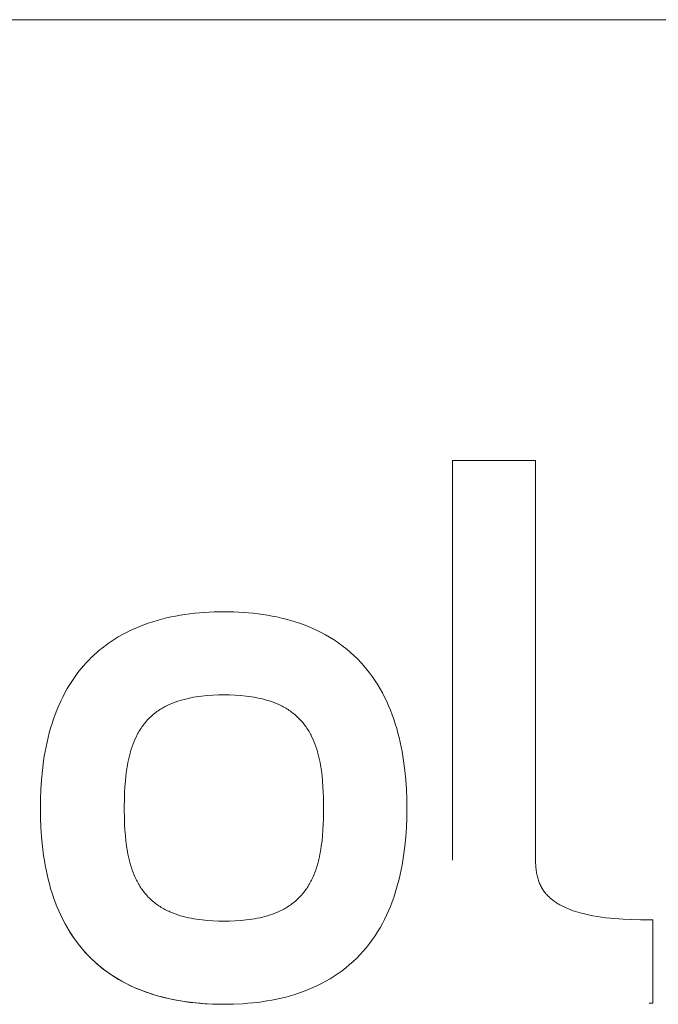
# Model space of a CAD drawing. Units: millimetres. Extents: x 48206 to 55579, y -10949 to -3289.
# Drawn here: x 52085 to 52128, y -10474 to -10408 of the extents above; entities that cross this region are included whole.
import ezdxf

# ---------------------------------------------------------------- set-up
doc = ezdxf.new("R2010")
doc.units = ezdxf.units.MM
doc.layers.add('Make2D$Visible$Curves', color=7, linetype='Continuous', true_color=0x000000)

msp = doc.modelspace()

# ---------------------------------------------------------------- linework, layer by layer
at = {"layer": 'Make2D$Visible$Curves', "color": 18, "lineweight": 13, "true_color": 0x000000}
for p, q in [((51650.108, -10408.471), (52330.777, -10408.471)), ((52119.597, -10438), (52114.029, -10438)), ((52114.029, -10438), (52114.029, -10464.76)), ((52119.597, -10464.76), (52119.597, -10438)), ((52094.263, -10448.699), (52093.959, -10448.79)), ((52094.568, -10448.615), (52094.263, -10448.699)), ((52094.875, -10448.539), (52094.568, -10448.615)), ((52095.184, -10448.47), (52094.875, -10448.539)), ((52095.495, -10448.407), (52095.184, -10448.47)), ((52095.806, -10448.352), (52095.495, -10448.407)), ((52096.119, -10448.303), (52095.806, -10448.352)), ((52096.443, -10448.259), (52096.119, -10448.303)), ((52096.769, -10448.221), (52096.443, -10448.259)), ((52097.096, -10448.19), (52096.769, -10448.221)), ((52097.423, -10448.164), (52097.096, -10448.19)), ((52097.75, -10448.145), (52097.423, -10448.164)), ((52098.078, -10448.132), (52097.75, -10448.145)), ((52098.733, -10448.121), (52098.078, -10448.132)), ((52099.387, -10448.132), (52098.733, -10448.121)), ((52099.715, -10448.145), (52099.387, -10448.132)), ((52100.042, -10448.165), (52099.715, -10448.145)), ((52100.368, -10448.19), (52100.042, -10448.165)), ((52100.694, -10448.222), (52100.368, -10448.19)), ((52101.02, -10448.259), (52100.694, -10448.222)), ((52101.344, -10448.304), (52101.02, -10448.259)), ((52101.655, -10448.353), (52101.344, -10448.304)), ((52101.966, -10448.409), (52101.655, -10448.353)), ((52102.276, -10448.472), (52101.966, -10448.409)), ((52102.584, -10448.541), (52102.276, -10448.472)), ((52102.891, -10448.618), (52102.584, -10448.541)), ((52103.195, -10448.702), (52102.891, -10448.618)), ((52103.498, -10448.794), (52103.195, -10448.702)), ((52092.491, -10449.362), (52092.209, -10449.501)), ((52092.778, -10449.232), (52092.491, -10449.362)), ((52093.068, -10449.109), (52092.778, -10449.232)), ((52093.362, -10448.995), (52093.068, -10449.109)), ((52093.659, -10448.889), (52093.362, -10448.995)), ((52093.959, -10448.79), (52093.659, -10448.889)), ((52103.798, -10448.893), (52103.498, -10448.794)), ((52104.094, -10449), (52103.798, -10448.893)), ((52104.387, -10449.115), (52104.094, -10449)), ((52104.676, -10449.238), (52104.387, -10449.115)), ((52104.961, -10449.369), (52104.676, -10449.238)), ((52105.243, -10449.508), (52104.961, -10449.369)), ((52091.388, -10449.97), (52091.108, -10450.155)), ((52091.657, -10449.805), (52091.388, -10449.97)), ((52091.931, -10449.649), (52091.657, -10449.805)), ((52092.209, -10449.501), (52091.931, -10449.649)), ((52105.52, -10449.656), (52105.243, -10449.508)), ((52105.792, -10449.813), (52105.52, -10449.656)), ((52106.061, -10449.979), (52105.792, -10449.813)), ((52106.339, -10450.164), (52106.061, -10449.979)), ((52090.442, -10450.655), (52090.314, -10450.762)), ((52090.571, -10450.55), (52090.442, -10450.655)), ((52090.702, -10450.448), (52090.571, -10450.55)), ((52090.836, -10450.348), (52090.702, -10450.448)), ((52090.971, -10450.25), (52090.836, -10450.348)), ((52091.108, -10450.155), (52090.971, -10450.25)), ((52106.476, -10450.26), (52106.339, -10450.164)), ((52106.61, -10450.359), (52106.476, -10450.26)), ((52106.743, -10450.459), (52106.61, -10450.359)), ((52106.874, -10450.562), (52106.743, -10450.459)), ((52107.002, -10450.667), (52106.874, -10450.562)), ((52107.129, -10450.774), (52107.002, -10450.667)), ((52089.705, -10451.33), (52089.589, -10451.451)), ((52089.823, -10451.212), (52089.705, -10451.33)), ((52089.943, -10451.096), (52089.823, -10451.212)), ((52090.065, -10450.982), (52089.943, -10451.096)), ((52090.188, -10450.871), (52090.065, -10450.982)), ((52090.314, -10450.762), (52090.188, -10450.871)), ((52107.254, -10450.883), (52107.129, -10450.774)), ((52107.377, -10450.995), (52107.254, -10450.883)), ((52107.498, -10451.109), (52107.377, -10450.995)), ((52107.618, -10451.225), (52107.498, -10451.109)), ((52107.735, -10451.344), (52107.618, -10451.225)), ((52107.85, -10451.465), (52107.735, -10451.344)), ((52089.153, -10451.946), (52088.952, -10452.199)), ((52089.364, -10451.698), (52089.153, -10451.946)), ((52089.476, -10451.573), (52089.364, -10451.698)), ((52089.589, -10451.451), (52089.476, -10451.573)), ((52107.963, -10451.588), (52107.85, -10451.465)), ((52108.074, -10451.713), (52107.963, -10451.588)), ((52108.283, -10451.961), (52108.074, -10451.713)), ((52108.483, -10452.214), (52108.283, -10451.961)), ((52088.761, -10452.458), (52088.578, -10452.723)), ((52088.952, -10452.199), (52088.761, -10452.458)), ((52108.673, -10452.473), (52108.483, -10452.214)), ((52108.854, -10452.738), (52108.673, -10452.473)), ((52088.24, -10453.267), (52088.084, -10453.546)), ((52088.405, -10452.992), (52088.24, -10453.267)), ((52088.578, -10452.723), (52088.405, -10452.992)), ((52109.026, -10453.008), (52108.854, -10452.738)), ((52109.189, -10453.282), (52109.026, -10453.008)), ((52109.344, -10453.561), (52109.189, -10453.282)), ((52087.936, -10453.83), (52087.796, -10454.117)), ((52088.084, -10453.546), (52087.936, -10453.83)), ((52096.156, -10453.964), (52095.98, -10454.01)), ((52096.333, -10453.922), (52096.156, -10453.964)), ((52096.512, -10453.885), (52096.333, -10453.922)), ((52096.691, -10453.851), (52096.512, -10453.885)), ((52096.871, -10453.822), (52096.691, -10453.851)), ((52097.051, -10453.795), (52096.871, -10453.822)), ((52097.231, -10453.773), (52097.051, -10453.795)), ((52097.605, -10453.735), (52097.231, -10453.773)), ((52097.981, -10453.71), (52097.605, -10453.735)), ((52098.358, -10453.695), (52097.981, -10453.71)), ((52098.733, -10453.691), (52098.358, -10453.695)), ((52099.103, -10453.695), (52098.733, -10453.691)), ((52099.473, -10453.709), (52099.103, -10453.695)), ((52099.843, -10453.734), (52099.473, -10453.709)), ((52100.21, -10453.77), (52099.843, -10453.734)), ((52100.394, -10453.793), (52100.21, -10453.77)), ((52100.577, -10453.819), (52100.394, -10453.793)), ((52100.76, -10453.849), (52100.577, -10453.819)), ((52100.942, -10453.883), (52100.76, -10453.849)), ((52101.124, -10453.921), (52100.942, -10453.883)), ((52101.304, -10453.963), (52101.124, -10453.921)), ((52101.483, -10454.009), (52101.304, -10453.963)), ((52109.49, -10453.844), (52109.344, -10453.561)), ((52109.629, -10454.132), (52109.49, -10453.844)), ((52087.665, -10454.409), (52087.541, -10454.705)), ((52087.796, -10454.117), (52087.665, -10454.409)), ((52094.489, -10454.645), (52094.406, -10454.698)), ((52094.566, -10454.597), (52094.489, -10454.645)), ((52094.644, -10454.552), (52094.566, -10454.597)), ((52094.723, -10454.507), (52094.644, -10454.552)), ((52094.803, -10454.465), (52094.723, -10454.507)), ((52094.883, -10454.424), (52094.803, -10454.465)), ((52094.964, -10454.384), (52094.883, -10454.424)), ((52095.128, -10454.308), (52094.964, -10454.384)), ((52095.294, -10454.239), (52095.128, -10454.308)), ((52095.462, -10454.174), (52095.294, -10454.239)), ((52095.633, -10454.114), (52095.462, -10454.174)), ((52095.805, -10454.06), (52095.633, -10454.114)), ((52095.98, -10454.01), (52095.805, -10454.06)), ((52101.661, -10454.06), (52101.483, -10454.009)), ((52101.84, -10454.117), (52101.661, -10454.06)), ((52102.016, -10454.179), (52101.84, -10454.117)), ((52102.191, -10454.247), (52102.016, -10454.179)), ((52102.363, -10454.32), (52102.191, -10454.247)), ((52102.449, -10454.359), (52102.363, -10454.32)), ((52102.533, -10454.399), (52102.449, -10454.359)), ((52102.617, -10454.441), (52102.533, -10454.399)), ((52102.7, -10454.485), (52102.617, -10454.441)), ((52102.782, -10454.53), (52102.7, -10454.485)), ((52102.863, -10454.577), (52102.782, -10454.53)), ((52102.943, -10454.625), (52102.863, -10454.577)), ((52103.023, -10454.675), (52102.943, -10454.625)), ((52109.759, -10454.424), (52109.629, -10454.132)), ((52109.882, -10454.719), (52109.759, -10454.424)), ((52087.317, -10455.306), (52087.216, -10455.611)), ((52087.425, -10455.004), (52087.317, -10455.306)), ((52087.541, -10454.705), (52087.425, -10455.004)), ((52093.728, -10455.247), (52093.661, -10455.317)), ((52093.798, -10455.18), (52093.728, -10455.247)), ((52093.869, -10455.114), (52093.798, -10455.18)), ((52093.941, -10455.05), (52093.869, -10455.114)), ((52094.015, -10454.987), (52093.941, -10455.05)), ((52094.09, -10454.926), (52094.015, -10454.987)), ((52094.167, -10454.867), (52094.09, -10454.926)), ((52094.245, -10454.809), (52094.167, -10454.867)), ((52094.325, -10454.752), (52094.245, -10454.809)), ((52094.406, -10454.698), (52094.325, -10454.752)), ((52103.102, -10454.727), (52103.023, -10454.675)), ((52103.18, -10454.781), (52103.102, -10454.727)), ((52103.256, -10454.836), (52103.18, -10454.781)), ((52103.331, -10454.893), (52103.256, -10454.836)), ((52103.405, -10454.951), (52103.331, -10454.893)), ((52103.477, -10455.01), (52103.405, -10454.951)), ((52103.548, -10455.071), (52103.477, -10455.01)), ((52103.617, -10455.134), (52103.548, -10455.071)), ((52103.685, -10455.198), (52103.617, -10455.134)), ((52103.751, -10455.263), (52103.685, -10455.198)), ((52103.816, -10455.33), (52103.751, -10455.263)), ((52109.996, -10455.017), (52109.882, -10454.719)), ((52110.104, -10455.319), (52109.996, -10455.017)), ((52087.122, -10455.919), (52087.035, -10456.23)), ((52087.216, -10455.611), (52087.122, -10455.919)), ((52093.183, -10455.913), (52093.132, -10455.991)), ((52093.235, -10455.837), (52093.183, -10455.913)), ((52093.288, -10455.762), (52093.235, -10455.837)), ((52093.343, -10455.688), (52093.288, -10455.762)), ((52093.404, -10455.61), (52093.343, -10455.688)), ((52093.466, -10455.534), (52093.404, -10455.61)), ((52093.529, -10455.46), (52093.466, -10455.534)), ((52093.594, -10455.387), (52093.529, -10455.46)), ((52093.661, -10455.317), (52093.594, -10455.387)), ((52103.88, -10455.399), (52103.816, -10455.33)), ((52103.943, -10455.469), (52103.88, -10455.399)), ((52104.003, -10455.541), (52103.943, -10455.469)), ((52104.063, -10455.614), (52104.003, -10455.541)), ((52104.121, -10455.689), (52104.063, -10455.614)), ((52104.176, -10455.763), (52104.121, -10455.689)), ((52104.23, -10455.838), (52104.176, -10455.763)), ((52104.282, -10455.915), (52104.23, -10455.838)), ((52104.332, -10455.992), (52104.282, -10455.915)), ((52110.204, -10455.624), (52110.104, -10455.319)), ((52110.297, -10455.932), (52110.204, -10455.624)), ((52110.384, -10456.242), (52110.297, -10455.932)), ((52086.955, -10456.538), (52086.883, -10456.848)), ((52087.035, -10456.23), (52086.955, -10456.538)), ((52092.863, -10456.47), (52092.785, -10456.636)), ((52092.904, -10456.388), (52092.863, -10456.47)), ((52092.947, -10456.307), (52092.904, -10456.388)), ((52092.991, -10456.227), (52092.947, -10456.307)), ((52093.037, -10456.147), (52092.991, -10456.227)), ((52093.084, -10456.068), (52093.037, -10456.147)), ((52093.132, -10455.991), (52093.084, -10456.068)), ((52104.381, -10456.07), (52104.332, -10455.992)), ((52104.428, -10456.148), (52104.381, -10456.07)), ((52104.473, -10456.228), (52104.428, -10456.148)), ((52104.517, -10456.308), (52104.473, -10456.228)), ((52104.56, -10456.39), (52104.517, -10456.308)), ((52104.601, -10456.471), (52104.56, -10456.39)), ((52104.679, -10456.637), (52104.601, -10456.471)), ((52110.462, -10456.549), (52110.384, -10456.242)), ((52110.534, -10456.858), (52110.462, -10456.549)), ((52086.816, -10457.16), (52086.756, -10457.474)), ((52086.883, -10456.848), (52086.816, -10457.16)), ((52092.583, -10457.148), (52092.525, -10457.322)), ((52092.645, -10456.975), (52092.583, -10457.148)), ((52092.712, -10456.804), (52092.645, -10456.975)), ((52092.785, -10456.636), (52092.712, -10456.804)), ((52104.752, -10456.805), (52104.679, -10456.637)), ((52104.819, -10456.976), (52104.752, -10456.805)), ((52104.881, -10457.148), (52104.819, -10456.976)), ((52104.939, -10457.323), (52104.881, -10457.148)), ((52110.6, -10457.17), (52110.534, -10456.858)), ((52110.66, -10457.483), (52110.6, -10457.17)), ((52086.701, -10457.789), (52086.652, -10458.105)), ((52086.756, -10457.474), (52086.701, -10457.789)), ((52092.379, -10457.853), (52092.339, -10458.031)), ((52092.424, -10457.675), (52092.379, -10457.853)), ((52092.472, -10457.498), (52092.424, -10457.675)), ((52092.525, -10457.322), (52092.472, -10457.498)), ((52104.991, -10457.499), (52104.939, -10457.323)), ((52105.04, -10457.676), (52104.991, -10457.499)), ((52105.084, -10457.853), (52105.04, -10457.676)), ((52105.125, -10458.032), (52105.084, -10457.853)), ((52110.714, -10457.797), (52110.66, -10457.483)), ((52110.763, -10458.113), (52110.714, -10457.797)), ((52086.652, -10458.105), (52086.57, -10458.741)), ((52092.269, -10458.39), (52092.212, -10458.745)), ((52092.302, -10458.211), (52092.269, -10458.39)), ((52092.339, -10458.031), (52092.302, -10458.211)), ((52105.162, -10458.211), (52105.125, -10458.032)), ((52105.195, -10458.391), (52105.162, -10458.211)), ((52105.251, -10458.745), (52105.195, -10458.391)), ((52110.844, -10458.747), (52110.763, -10458.113)), ((52086.57, -10458.741), (52086.509, -10459.379)), ((52092.166, -10459.105), (52092.129, -10459.469)), ((52092.212, -10458.745), (52092.166, -10459.105)), ((52105.298, -10459.105), (52105.251, -10458.745)), ((52105.334, -10459.47), (52105.298, -10459.105)), ((52110.904, -10459.383), (52110.844, -10458.747)), ((52086.509, -10459.379), (52086.467, -10460.018)), ((52092.101, -10459.836), (52092.081, -10460.203)), ((52092.129, -10459.469), (52092.101, -10459.836)), ((52105.362, -10459.836), (52105.334, -10459.47)), ((52105.382, -10460.203), (52105.362, -10459.836)), ((52110.946, -10460.021), (52110.904, -10459.383)), ((52086.467, -10460.018), (52086.443, -10460.655)), ((52092.068, -10460.569), (52092.058, -10461.29)), ((52092.081, -10460.203), (52092.068, -10460.569)), ((52105.396, -10460.569), (52105.382, -10460.203)), ((52105.405, -10461.29), (52105.396, -10460.569)), ((52110.97, -10460.657), (52110.946, -10460.021)), ((52086.443, -10460.655), (52086.435, -10461.29)), ((52110.978, -10461.29), (52110.97, -10460.657)), ((52086.435, -10461.29), (52086.443, -10461.924)), ((52092.058, -10461.29), (52092.068, -10462.01)), ((52105.395, -10462.009), (52105.405, -10461.29)), ((52110.97, -10461.923), (52110.978, -10461.29)), ((52086.443, -10461.924), (52086.467, -10462.561)), ((52086.467, -10462.561), (52086.509, -10463.198)), ((52092.068, -10462.01), (52092.081, -10462.374)), ((52092.081, -10462.374), (52092.102, -10462.74)), ((52105.362, -10462.74), (52105.382, -10462.374)), ((52105.382, -10462.374), (52105.395, -10462.009)), ((52110.904, -10463.194), (52110.946, -10462.558)), ((52110.946, -10462.558), (52110.97, -10461.923)), ((52086.509, -10463.198), (52086.571, -10463.835)), ((52092.102, -10462.74), (52092.13, -10463.106)), ((52092.13, -10463.106), (52092.167, -10463.469)), ((52105.297, -10463.468), (52105.333, -10463.105)), ((52105.333, -10463.105), (52105.362, -10462.74)), ((52110.843, -10463.829), (52110.904, -10463.194)), ((52086.571, -10463.835), (52086.653, -10464.47)), ((52092.167, -10463.469), (52092.213, -10463.828)), ((52092.213, -10463.828), (52092.271, -10464.181)), ((52105.193, -10464.18), (52105.25, -10463.827)), ((52105.25, -10463.827), (52105.297, -10463.468)), ((52110.762, -10464.462), (52110.843, -10463.829)), ((52086.653, -10464.47), (52086.702, -10464.786)), ((52092.271, -10464.181), (52092.304, -10464.36)), ((52092.304, -10464.36), (52092.341, -10464.539)), ((52092.341, -10464.539), (52092.382, -10464.717)), ((52105.081, -10464.716), (52105.122, -10464.538)), ((52105.122, -10464.538), (52105.159, -10464.359)), ((52105.159, -10464.359), (52105.193, -10464.18)), ((52110.713, -10464.777), (52110.762, -10464.462)), ((52086.702, -10464.786), (52086.757, -10465.1)), ((52086.757, -10465.1), (52086.818, -10465.413)), ((52092.382, -10464.717), (52092.427, -10464.894)), ((52092.427, -10464.894), (52092.476, -10465.07)), ((52092.476, -10465.07), (52092.53, -10465.245)), ((52104.934, -10465.244), (52104.987, -10465.069)), ((52104.987, -10465.069), (52105.036, -10464.893)), ((52105.036, -10464.893), (52105.081, -10464.716)), ((52110.598, -10465.404), (52110.658, -10465.091)), ((52110.658, -10465.091), (52110.713, -10464.777)), ((52119.599, -10464.932), (52119.597, -10464.76)), ((52119.606, -10465.103), (52119.599, -10464.932)), ((52119.619, -10465.274), (52119.606, -10465.103)), ((52086.818, -10465.413), (52086.885, -10465.724)), ((52086.885, -10465.724), (52086.958, -10466.034)), ((52092.53, -10465.245), (52092.588, -10465.419)), ((52092.588, -10465.419), (52092.651, -10465.591)), ((52092.651, -10465.591), (52092.719, -10465.76)), ((52092.719, -10465.76), (52092.792, -10465.928)), ((52104.672, -10465.926), (52104.745, -10465.759)), ((52104.745, -10465.759), (52104.813, -10465.589)), ((52104.813, -10465.589), (52104.876, -10465.418)), ((52104.876, -10465.418), (52104.934, -10465.244)), ((52110.46, -10466.023), (52110.532, -10465.714)), ((52110.532, -10465.714), (52110.598, -10465.404)), ((52119.627, -10465.36), (52119.619, -10465.274)), ((52119.638, -10465.445), (52119.627, -10465.36)), ((52119.65, -10465.53), (52119.638, -10465.445)), ((52119.663, -10465.615), (52119.65, -10465.53)), ((52119.679, -10465.699), (52119.663, -10465.615)), ((52119.697, -10465.783), (52119.679, -10465.699)), ((52119.717, -10465.866), (52119.697, -10465.783)), ((52086.958, -10466.034), (52087.037, -10466.341)), ((52087.037, -10466.341), (52087.125, -10466.651)), ((52092.792, -10465.928), (52092.871, -10466.092)), ((52092.871, -10466.092), (52092.912, -10466.174)), ((52092.912, -10466.174), (52092.955, -10466.254)), ((52092.955, -10466.254), (52093, -10466.334)), ((52093, -10466.334), (52093.046, -10466.413)), ((52093.046, -10466.413), (52093.093, -10466.492)), ((52093.093, -10466.492), (52093.142, -10466.569)), ((52104.322, -10466.568), (52104.371, -10466.49)), ((52104.371, -10466.49), (52104.419, -10466.412)), ((52104.419, -10466.412), (52104.465, -10466.333)), ((52104.465, -10466.333), (52104.509, -10466.253)), ((52104.509, -10466.253), (52104.552, -10466.172)), ((52104.552, -10466.172), (52104.594, -10466.091)), ((52104.594, -10466.091), (52104.672, -10465.926)), ((52110.294, -10466.639), (52110.381, -10466.33)), ((52110.381, -10466.33), (52110.46, -10466.023)), ((52119.739, -10465.949), (52119.717, -10465.866)), ((52119.763, -10466.032), (52119.739, -10465.949)), ((52119.79, -10466.114), (52119.763, -10466.032)), ((52119.815, -10466.185), (52119.79, -10466.114)), ((52119.842, -10466.254), (52119.815, -10466.185)), ((52119.87, -10466.323), (52119.842, -10466.254)), ((52119.9, -10466.39), (52119.87, -10466.323)), ((52119.932, -10466.456), (52119.9, -10466.39)), ((52119.965, -10466.521), (52119.932, -10466.456)), ((52087.125, -10466.651), (52087.219, -10466.959)), ((52087.219, -10466.959), (52087.321, -10467.264)), ((52093.142, -10466.569), (52093.193, -10466.645)), ((52093.193, -10466.645), (52093.245, -10466.721)), ((52093.245, -10466.721), (52093.299, -10466.796)), ((52093.299, -10466.796), (52093.355, -10466.869)), ((52093.355, -10466.869), (52093.413, -10466.943)), ((52093.413, -10466.943), (52093.473, -10467.016)), ((52093.473, -10467.016), (52093.535, -10467.087)), ((52093.535, -10467.087), (52093.597, -10467.156)), ((52093.597, -10467.156), (52093.661, -10467.224)), ((52103.792, -10467.235), (52103.858, -10467.165)), ((52103.858, -10467.165), (52103.923, -10467.094)), ((52103.923, -10467.094), (52103.987, -10467.02)), ((52103.987, -10467.02), (52104.049, -10466.945)), ((52104.049, -10466.945), (52104.11, -10466.868)), ((52104.11, -10466.868), (52104.165, -10466.795)), ((52104.165, -10466.795), (52104.219, -10466.72)), ((52104.219, -10466.72), (52104.272, -10466.644)), ((52104.272, -10466.644), (52104.322, -10466.568)), ((52110.1, -10467.25), (52110.201, -10466.946)), ((52110.201, -10466.946), (52110.294, -10466.639)), ((52120.001, -10466.586), (52119.965, -10466.521)), ((52120.037, -10466.649), (52120.001, -10466.586)), ((52120.076, -10466.711), (52120.037, -10466.649)), ((52120.116, -10466.772), (52120.076, -10466.711)), ((52120.158, -10466.832), (52120.116, -10466.772)), ((52120.202, -10466.891), (52120.158, -10466.832)), ((52120.248, -10466.949), (52120.202, -10466.891)), ((52120.295, -10467.006), (52120.248, -10466.949)), ((52120.344, -10467.062), (52120.295, -10467.006)), ((52120.395, -10467.117), (52120.344, -10467.062)), ((52120.447, -10467.171), (52120.395, -10467.117)), ((52120.501, -10467.223), (52120.447, -10467.171)), ((52087.321, -10467.264), (52087.43, -10467.565)), ((52087.43, -10467.565), (52087.547, -10467.863)), ((52093.661, -10467.224), (52093.727, -10467.29)), ((52093.727, -10467.29), (52093.793, -10467.355)), ((52093.793, -10467.355), (52093.862, -10467.418)), ((52093.862, -10467.418), (52093.931, -10467.48)), ((52093.931, -10467.48), (52094.002, -10467.54)), ((52094.002, -10467.54), (52094.074, -10467.599)), ((52094.074, -10467.599), (52094.148, -10467.656)), ((52094.148, -10467.656), (52094.223, -10467.712)), ((52094.223, -10467.712), (52094.3, -10467.766)), ((52094.3, -10467.766), (52094.377, -10467.819)), ((52094.377, -10467.819), (52094.457, -10467.87)), ((52103.045, -10467.846), (52103.127, -10467.792)), ((52103.127, -10467.792), (52103.206, -10467.737)), ((52103.206, -10467.737), (52103.285, -10467.68)), ((52103.285, -10467.68), (52103.362, -10467.621)), ((52103.362, -10467.621), (52103.437, -10467.561)), ((52103.437, -10467.561), (52103.511, -10467.499)), ((52103.511, -10467.499), (52103.583, -10467.436)), ((52103.583, -10467.436), (52103.654, -10467.371)), ((52103.654, -10467.371), (52103.724, -10467.304)), ((52103.724, -10467.304), (52103.792, -10467.235)), ((52109.876, -10467.849), (52109.992, -10467.552)), ((52109.992, -10467.552), (52110.1, -10467.25)), ((52120.556, -10467.274), (52120.501, -10467.223)), ((52120.612, -10467.324), (52120.556, -10467.274)), ((52120.669, -10467.372), (52120.612, -10467.324)), ((52120.727, -10467.419), (52120.669, -10467.372)), ((52120.786, -10467.464), (52120.727, -10467.419)), ((52120.846, -10467.508), (52120.786, -10467.464)), ((52120.907, -10467.551), (52120.846, -10467.508)), ((52120.969, -10467.593), (52120.907, -10467.551)), ((52121.032, -10467.633), (52120.969, -10467.593)), ((52121.095, -10467.673), (52121.032, -10467.633)), ((52121.16, -10467.711), (52121.095, -10467.673)), ((52121.225, -10467.748), (52121.16, -10467.711)), ((52121.356, -10467.819), (52121.225, -10467.748)), ((52121.504, -10467.892), (52121.356, -10467.819)), ((52087.547, -10467.863), (52087.671, -10468.158)), ((52087.671, -10468.158), (52087.803, -10468.449)), ((52087.803, -10468.449), (52087.943, -10468.736)), ((52094.457, -10467.87), (52094.536, -10467.92)), ((52094.536, -10467.92), (52094.617, -10467.967)), ((52094.617, -10467.967), (52094.698, -10468.013)), ((52094.698, -10468.013), (52094.78, -10468.058)), ((52094.78, -10468.058), (52094.863, -10468.101)), ((52094.863, -10468.101), (52094.946, -10468.142)), ((52094.946, -10468.142), (52095.031, -10468.182)), ((52095.031, -10468.182), (52095.116, -10468.22)), ((52095.116, -10468.22), (52095.288, -10468.292)), ((52095.288, -10468.292), (52095.462, -10468.358)), ((52095.462, -10468.358), (52095.638, -10468.42)), ((52095.638, -10468.42), (52095.816, -10468.476)), ((52095.816, -10468.476), (52095.994, -10468.526)), ((52101.475, -10468.525), (52101.649, -10468.475)), ((52101.649, -10468.475), (52101.821, -10468.421)), ((52101.821, -10468.421), (52101.991, -10468.363)), ((52101.991, -10468.363), (52102.159, -10468.299)), ((52102.159, -10468.299), (52102.325, -10468.23)), ((52102.325, -10468.23), (52102.489, -10468.156)), ((52102.489, -10468.156), (52102.569, -10468.117)), ((52102.569, -10468.117), (52102.65, -10468.076)), ((52102.65, -10468.076), (52102.729, -10468.034)), ((52102.729, -10468.034), (52102.808, -10467.99)), ((52102.808, -10467.99), (52102.886, -10467.945)), ((52102.886, -10467.945), (52102.963, -10467.899)), ((52102.963, -10467.899), (52103.045, -10467.846)), ((52109.484, -10468.721), (52109.622, -10468.434)), ((52109.622, -10468.434), (52109.753, -10468.144)), ((52109.753, -10468.144), (52109.876, -10467.849)), ((52121.654, -10467.96), (52121.504, -10467.892)), ((52121.807, -10468.024), (52121.654, -10467.96)), ((52121.962, -10468.084), (52121.807, -10468.024)), ((52122.119, -10468.14), (52121.962, -10468.084)), ((52122.276, -10468.192), (52122.119, -10468.14)), ((52122.434, -10468.241), (52122.276, -10468.192)), ((52122.592, -10468.286), (52122.434, -10468.241)), ((52122.87, -10468.357), (52122.592, -10468.286)), ((52123.152, -10468.421), (52122.87, -10468.357)), ((52123.438, -10468.478), (52123.152, -10468.421)), ((52123.727, -10468.528), (52123.438, -10468.478)), ((52087.943, -10468.736), (52088.091, -10469.018)), ((52088.065, -10468.97), (52087.955, -10468.761)), ((52088.177, -10469.174), (52088.065, -10468.97)), ((52088.091, -10469.018), (52088.248, -10469.297)), ((52095.994, -10468.526), (52096.172, -10468.571)), ((52096.172, -10468.571), (52096.352, -10468.613)), ((52096.352, -10468.613), (52096.533, -10468.65)), ((52096.533, -10468.65), (52096.715, -10468.683)), ((52096.715, -10468.683), (52096.897, -10468.713)), ((52096.897, -10468.713), (52097.079, -10468.739)), ((52097.079, -10468.739), (52097.262, -10468.761)), ((52097.262, -10468.761), (52097.628, -10468.797)), ((52097.628, -10468.797), (52097.996, -10468.821)), ((52097.996, -10468.821), (52098.365, -10468.835)), ((52098.365, -10468.835), (52098.733, -10468.839)), ((52098.733, -10468.839), (52099.107, -10468.834)), ((52099.107, -10468.834), (52099.482, -10468.82)), ((52099.482, -10468.82), (52099.856, -10468.795)), ((52099.856, -10468.795), (52100.228, -10468.758)), ((52100.228, -10468.758), (52100.408, -10468.736)), ((52100.408, -10468.736), (52100.587, -10468.71)), ((52100.587, -10468.71), (52100.766, -10468.681)), ((52100.766, -10468.681), (52100.945, -10468.648)), ((52100.945, -10468.648), (52101.123, -10468.611)), ((52101.123, -10468.611), (52101.3, -10468.57)), ((52101.3, -10468.57), (52101.475, -10468.525)), ((52109.181, -10469.281), (52109.337, -10469.003)), ((52109.337, -10469.003), (52109.484, -10468.721)), ((52124.016, -10468.571), (52123.727, -10468.528)), ((52124.306, -10468.609), (52124.016, -10468.571)), ((52124.878, -10468.669), (52124.306, -10468.609)), ((52125.454, -10468.712), (52124.878, -10468.669)), ((52126.035, -10468.741), (52125.454, -10468.712)), ((52126.617, -10468.757), (52126.035, -10468.741)), ((52127.194, -10468.762), (52126.617, -10468.757)), ((52127.455, -10468.762), (52127.194, -10468.762)), ((52127.455, -10474.336), (52127.455, -10468.762)), ((52088.293, -10469.373), (52088.177, -10469.174)), ((52088.248, -10469.297), (52088.413, -10469.57)), ((52088.412, -10469.567), (52088.293, -10469.373)), ((52088.533, -10469.757), (52088.412, -10469.567)), ((52088.413, -10469.57), (52088.587, -10469.838)), ((52088.658, -10469.942), (52088.533, -10469.757)), ((52108.845, -10469.823), (52109.017, -10469.555)), ((52109.017, -10469.555), (52109.181, -10469.281)), ((52088.587, -10469.838), (52088.77, -10470.102)), ((52088.785, -10470.122), (52088.658, -10469.942)), ((52088.77, -10470.102), (52088.963, -10470.36)), ((52088.915, -10470.298), (52088.785, -10470.122)), ((52089.048, -10470.469), (52088.915, -10470.298)), ((52088.963, -10470.36), (52089.164, -10470.612)), ((52089.184, -10470.636), (52089.048, -10470.469)), ((52108.273, -10470.597), (52108.472, -10470.345)), ((52108.472, -10470.345), (52108.663, -10470.087)), ((52108.663, -10470.087), (52108.845, -10469.823)), ((52089.164, -10470.612), (52089.375, -10470.858)), ((52089.322, -10470.798), (52089.184, -10470.636)), ((52089.463, -10470.956), (52089.322, -10470.798)), ((52089.375, -10470.858), (52089.595, -10471.098)), ((52089.606, -10471.11), (52089.463, -10470.956)), ((52089.595, -10471.098), (52089.822, -10471.329)), ((52089.752, -10471.259), (52089.606, -10471.11)), ((52107.619, -10471.315), (52107.845, -10471.084)), ((52107.845, -10471.084), (52108.063, -10470.844)), ((52108.063, -10470.844), (52108.273, -10470.597)), ((52089.9, -10471.405), (52089.752, -10471.259)), ((52089.822, -10471.329), (52090.057, -10471.551)), ((52090.05, -10471.546), (52089.9, -10471.405)), ((52090.203, -10471.683), (52090.05, -10471.546)), ((52090.057, -10471.551), (52090.299, -10471.765)), ((52090.358, -10471.815), (52090.203, -10471.683)), ((52090.299, -10471.765), (52090.548, -10471.971)), ((52106.897, -10471.959), (52107.145, -10471.753)), ((52107.145, -10471.753), (52107.386, -10471.538)), ((52107.386, -10471.538), (52107.619, -10471.315)), ((52090.515, -10471.944), (52090.358, -10471.815)), ((52090.674, -10472.069), (52090.515, -10471.944)), ((52090.548, -10471.971), (52090.804, -10472.168)), ((52090.834, -10472.19), (52090.674, -10472.069)), ((52090.804, -10472.168), (52091.068, -10472.356)), ((52090.997, -10472.307), (52090.834, -10472.19)), ((52091.162, -10472.42), (52090.997, -10472.307)), ((52091.068, -10472.356), (52091.338, -10472.536)), ((52091.328, -10472.53), (52091.162, -10472.42)), ((52106.11, -10472.527), (52106.38, -10472.346)), ((52106.38, -10472.346), (52106.642, -10472.157)), ((52106.642, -10472.157), (52106.897, -10471.959)), ((52091.497, -10472.635), (52091.328, -10472.53)), ((52091.338, -10472.536), (52091.614, -10472.707)), ((52091.666, -10472.738), (52091.497, -10472.635)), ((52091.614, -10472.707), (52091.895, -10472.868)), ((52091.838, -10472.836), (52091.666, -10472.738)), ((52092.011, -10472.931), (52091.838, -10472.836)), ((52091.895, -10472.868), (52092.18, -10473.02)), ((52092.185, -10473.022), (52092.011, -10472.931)), ((52092.18, -10473.02), (52092.47, -10473.163)), ((52092.361, -10473.11), (52092.185, -10473.022)), ((52092.538, -10473.195), (52092.361, -10473.11)), ((52104.983, -10473.156), (52105.271, -10473.012)), ((52105.271, -10473.012), (52105.556, -10472.86)), ((52105.556, -10472.86), (52105.835, -10472.698)), ((52105.835, -10472.698), (52106.11, -10472.527)), ((52092.47, -10473.163), (52092.764, -10473.297)), ((52092.717, -10473.276), (52092.538, -10473.195)), ((52092.897, -10473.354), (52092.717, -10473.276)), ((52092.764, -10473.297), (52093.062, -10473.422)), ((52093.078, -10473.429), (52092.897, -10473.354)), ((52093.062, -10473.422), (52093.364, -10473.54)), ((52093.443, -10473.569), (52093.078, -10473.429)), ((52093.364, -10473.54), (52093.669, -10473.648)), ((52093.812, -10473.696), (52093.443, -10473.569)), ((52093.669, -10473.648), (52093.975, -10473.748)), ((52094.184, -10473.811), (52093.812, -10473.696)), ((52093.975, -10473.748), (52094.283, -10473.84)), ((52103.175, -10473.837), (52103.482, -10473.744)), ((52103.482, -10473.744), (52103.787, -10473.644)), ((52103.787, -10473.644), (52104.092, -10473.535)), ((52104.092, -10473.535), (52104.392, -10473.417)), ((52104.392, -10473.417), (52104.69, -10473.291)), ((52104.69, -10473.291), (52104.983, -10473.156)), ((52094.559, -10473.915), (52094.184, -10473.811)), ((52094.283, -10473.84), (52094.594, -10473.924)), ((52094.937, -10474.008), (52094.559, -10473.915)), ((52094.594, -10473.924), (52094.906, -10474.001)), ((52094.906, -10474.001), (52095.22, -10474.07)), ((52095.316, -10474.09), (52094.937, -10474.008)), ((52095.22, -10474.07), (52095.536, -10474.132)), ((52095.697, -10474.161), (52095.316, -10474.09)), ((52095.536, -10474.132), (52095.852, -10474.187)), ((52096.079, -10474.223), (52095.697, -10474.161)), ((52095.852, -10474.187), (52096.17, -10474.236)), ((52096.461, -10474.275), (52096.079, -10474.223)), ((52096.17, -10474.236), (52096.488, -10474.278)), ((52096.843, -10474.318), (52096.461, -10474.275)), ((52096.488, -10474.278), (52096.808, -10474.314)), ((52096.808, -10474.314), (52097.128, -10474.344)), ((52097.224, -10474.352), (52096.843, -10474.318)), ((52097.128, -10474.344), (52097.449, -10474.368)), ((52097.605, -10474.378), (52097.224, -10474.352)), ((52097.449, -10474.368), (52098.091, -10474.4)), ((52097.983, -10474.396), (52097.605, -10474.378)), ((52098.36, -10474.406), (52097.983, -10474.396)), ((52098.091, -10474.4), (52098.733, -10474.41)), ((52098.733, -10474.41), (52098.36, -10474.406)), ((52098.733, -10474.41), (52099.374, -10474.4)), ((52099.374, -10474.4), (52100.016, -10474.368)), ((52100.016, -10474.368), (52100.336, -10474.344)), ((52100.336, -10474.344), (52100.655, -10474.314)), ((52100.655, -10474.314), (52100.974, -10474.278)), ((52100.974, -10474.278), (52101.292, -10474.235)), ((52101.292, -10474.235), (52101.609, -10474.186)), ((52101.609, -10474.186), (52101.925, -10474.131)), ((52101.925, -10474.131), (52102.24, -10474.068)), ((52102.24, -10474.068), (52102.553, -10473.998)), ((52102.553, -10473.998), (52102.865, -10473.921)), ((52102.865, -10473.921), (52103.175, -10473.837)), ((52127.194, -10474.336), (52127.455, -10474.336))]:
    msp.add_line(p, q, dxfattribs=at)

doc.saveas('drawing.dxf')
